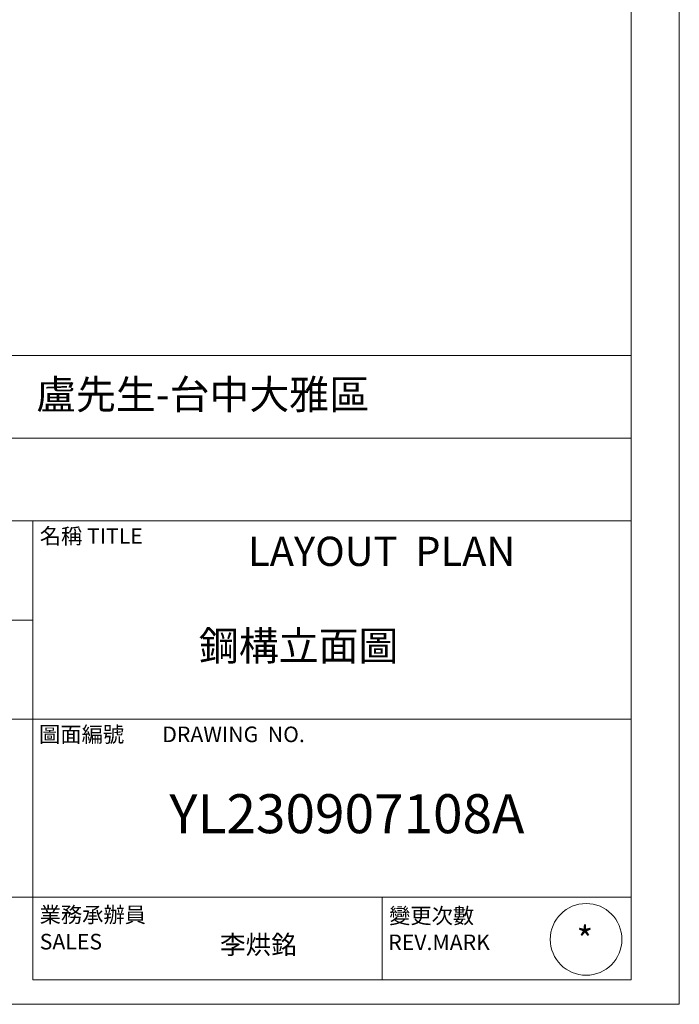
# Model space of a CAD drawing. Units: millimetres. Extents: x 50446 to 88959, y 91600 to 134043.
# Drawn here: x 84112 to 88744, y 108266 to 115179 of the extents above; entities that cross this region are included whole.
import ezdxf

# ---------------------------------------------------------------- set-up
doc = ezdxf.new("R2010")
doc.units = ezdxf.units.MM
doc.layers.add('標註', color=3, linetype='Continuous')

msp = doc.modelspace()

# ---------------------------------------------------------------- linework, layer by layer
at = {"color": 1, "linetype": 'Continuous', "lineweight": 13}
for p, q in [((88404.626, 108438.466), (88404.626, 133614.247)), ((52725.832, 109018.714), (88404.626, 109018.714)), ((84203.636, 109018.714), (84203.636, 108438.466)), ((84203.636, 108438.466), (88404.626, 108438.466))]:
    msp.add_line(p, q, dxfattribs=at)
at = {"color": 0, "linetype": 'Continuous', "lineweight": 13}
for p, q in [((82694.99, 112820.495), (88404.626, 112820.495)), ((82694.99, 112240.248), (88404.626, 112240.248)), ((88404.626, 111660.001), (82694.99, 111660.001)), ((84203.636, 111660.001), (84203.636, 109018.714)), ((79716.361, 110963.704), (84203.636, 110963.704)), ((84203.636, 110267.407), (79716.361, 110267.407)), ((84203.636, 110267.407), (88404.626, 110267.407)), ((86656.312, 109018.714), (86656.312, 108438.466))]:
    msp.add_line(p, q, dxfattribs=at)
msp.add_circle((88089.026, 108721.771), 251.624, dxfattribs=at)
at = {"layer": 'Defpoints', "color": 0, "lineweight": 13}
for p, q in [((88743.673, 134042.515), (88743.673, 108265.68)), ((88743.673, 108265.68), (52390, 108265.68))]:
    msp.add_line(p, q, dxfattribs=at)

# ---------------------------------------------------------------- texts
at = {"lineweight": 13}
for s, height, p in [('名稱 TITLE', 109.4861, (84252.275, 111499.083)), ('LAYOUT  PLAN', 205.2864, (85715.486, 111343.572)), ('圖面編號        DRAWING  NO.       ', 109.48608, (84247.49, 110106.322)), ('業務承辦員  ', 109.4861, (84251.689, 108839.778)), ('變更次數  ', 109.4861, (86705.503, 108832.678)), ('SALES ', 109.4861, (84252.172, 108650.827)), ('REV.MARK', 109.4861, (86699.809, 108645.963))]:
    msp.add_text(s, height=height, dxfattribs=at).set_placement(p)
at = {"layer": '標註', "lineweight": 13}
for s, height, p in [('盧先生-台中大雅區', 205.2864, (84227.125, 112445.095)), ('鋼構立面圖', 205.2864, (85370.113, 110679.748)), ('YL230907108A', 273.7152, (85162.462, 109467.129)), ('*', 182.477, (88022.524, 108628.102)), ('李烘銘', 131.7254, (85518.317, 108618.705))]:
    msp.add_text(s, height=height, dxfattribs=at).set_placement(p)

doc.saveas('drawing.dxf')
